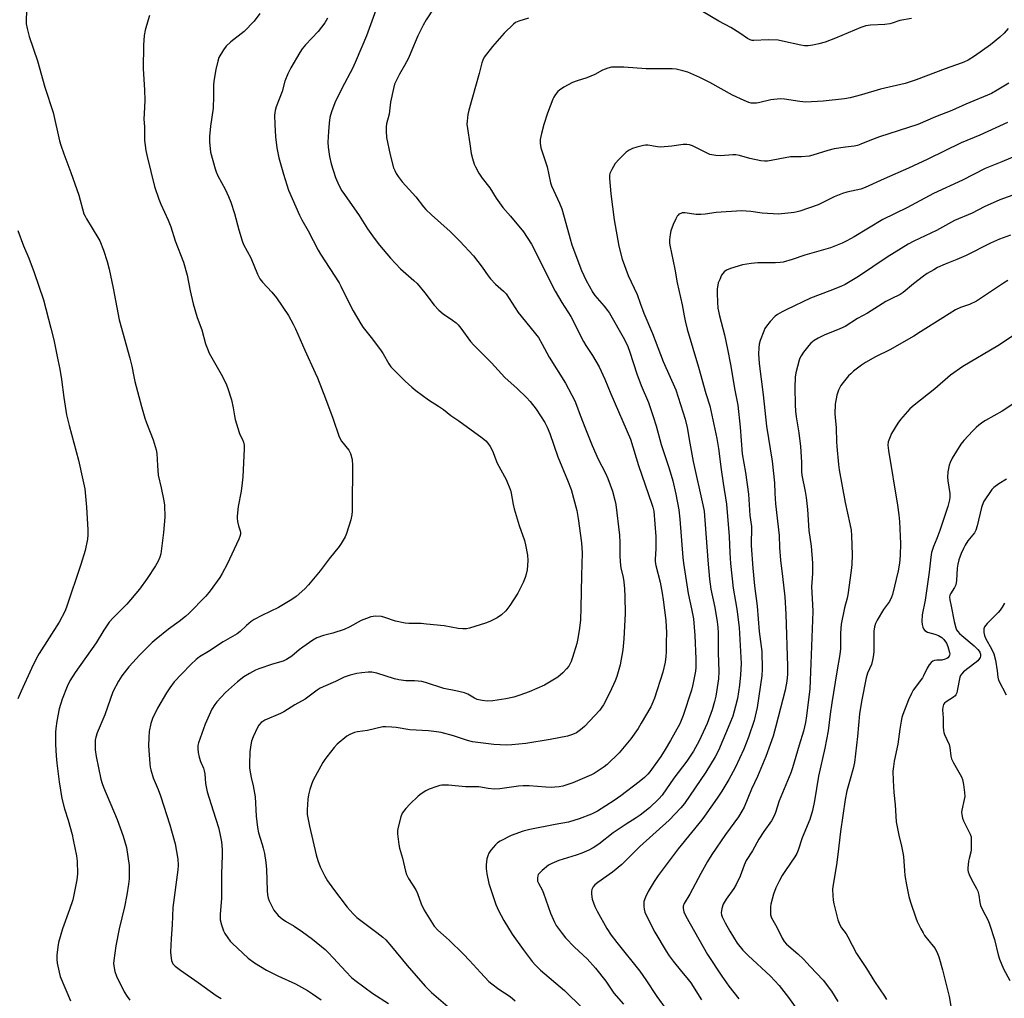
# Model space of a CAD drawing. Units: inches. Extents: x 1285766 to 1291766, y 553449 to 557449.
# Drawn here: x 1288342 to 1288722, y 555469 to 555847 of the extents above; entities that cross this region are included whole.
import ezdxf

# ---------------------------------------------------------------- set-up
doc = ezdxf.new("R2010")
doc.units = ezdxf.units.IN
doc.header["$MEASUREMENT"] = 0
doc.layers.add('Undefined', color=1, linetype='Continuous')

msp = doc.modelspace()

# ---------------------------------------------------------------- linework, layer by layer
at = {"layer": 'Undefined'}
for points, elevation in [([(1288504.68, 555855.97), (1288498.79, 555846.76), (1288497.64, 555844.73), (1288495.5, 555840.59), (1288492.85, 555834.17), (1288491.87, 555832.03), (1288490.38, 555829.15), (1288488.39, 555825.9), (1288487.23, 555823.57), (1288486.55, 555821.98), (1288486.11, 555820.28), (1288485.03, 555815.12), (1288484.45, 555810.43), (1288483.37, 555806.76), (1288483.27, 555805.59), (1288483.28, 555803.81), (1288483.49, 555801.45), (1288484.82, 555794.75), (1288486.18, 555789.73), (1288486.61, 555788.64), (1288487.14, 555787.57), (1288487.91, 555786.34), (1288489.48, 555784.35), (1288494.73, 555778.58), (1288497.72, 555774.72), (1288498.63, 555773.66), (1288500.76, 555771.58), (1288508, 555765.22), (1288511.68, 555761.49), (1288517.06, 555755.83), (1288520.38, 555751.43), (1288522.64, 555748.01), (1288523.53, 555746.89), (1288525.47, 555744.81), (1288528.61, 555742.21), (1288529.62, 555741.13), (1288534.24, 555733.94), (1288542.07, 555724.22), (1288543.55, 555721.72), (1288546.19, 555716.75), (1288552.51, 555706.7), (1288556.06, 555699.81), (1288556.79, 555698.18), (1288558.15, 555694.27), (1288560.17, 555689.02), (1288562.85, 555682.58), (1288565.17, 555677.36), (1288567.89, 555671.95), (1288568.86, 555669.85), (1288570.63, 555664.97), (1288571.53, 555661.55), (1288571.88, 555659.82), (1288573.33, 555648.05), (1288573.5, 555645.16), (1288573.53, 555639.83), (1288573.76, 555636.31), (1288573.9, 555635.39), (1288574.74, 555631.75), (1288574.99, 555630.02), (1288575.25, 555627.36), (1288575.45, 555624.4), (1288575.59, 555617.82), (1288575, 555608.04), (1288574.58, 555603.78), (1288573.67, 555598), (1288572.3, 555593.47), (1288571.65, 555591.84), (1288569.59, 555587.33), (1288567.17, 555582.58), (1288566.57, 555581.62), (1288565.72, 555580.53), (1288559.79, 555574.22), (1288558.34, 555572.88), (1288556.76, 555571.83), (1288555.2, 555571.16), (1288553.32, 555570.52), (1288546.63, 555569.15), (1288537.25, 555567.67), (1288531.81, 555567.12), (1288529.79, 555567.02), (1288524.85, 555567.25), (1288518.69, 555568.04), (1288516.65, 555568.36), (1288514.7, 555568.86), (1288509.27, 555570.68), (1288504.48, 555571.88), (1288502.78, 555572.23), (1288499.65, 555572.55), (1288492.39, 555572.93), (1288487.15, 555573.8), (1288485.43, 555574), (1288483.15, 555574.14), (1288482.02, 555574.07), (1288476.12, 555572.69), (1288472.18, 555572.11), (1288471.08, 555571.87), (1288469.29, 555571.16), (1288468.08, 555570.49), (1288464.37, 555567.43), (1288463.21, 555566.14), (1288460.35, 555562.48), (1288459.67, 555561.54), (1288458.9, 555560.28), (1288455.13, 555553.56), (1288454.59, 555552.26), (1288453.79, 555549.88), (1288453.31, 555547.92), (1288453.06, 555546.19), (1288452.77, 555542.05), (1288452.86, 555540.32), (1288453.7, 555535.8), (1288456.26, 555524.78), (1288456.94, 555522.52), (1288457.82, 555520.03), (1288459.62, 555516.43), (1288460.65, 555514.71), (1288462.97, 555511.44), (1288468.24, 555504.58), (1288470.53, 555501.97), (1288471.95, 555500.54), (1288476.58, 555497.02), (1288479.72, 555494.81), (1288482.06, 555492.94), (1288483.16, 555491.95), (1288485.4, 555489.39), (1288491.37, 555481.99), (1288498.37, 555474.12), (1288500.73, 555471.64), (1288507.07, 555466.2)], 502), ([(1288344.62, 555854.17), (1288344.33, 555846.52), (1288344.4, 555845.22), (1288344.7, 555843.52), (1288345.48, 555840.43), (1288348.73, 555831.03), (1288351.55, 555820.87), (1288354.83, 555811.08), (1288357.26, 555800.13), (1288357.71, 555798.43), (1288358.85, 555795.07), (1288361.6, 555787.89), (1288364.72, 555779.2), (1288366.68, 555771.97), (1288367.07, 555771.02), (1288367.62, 555770.01), (1288372.05, 555762.81), (1288372.77, 555761.52), (1288374.27, 555757.99), (1288375.6, 555753.59), (1288376.35, 555750.69), (1288378, 555743.27), (1288380.23, 555731.06), (1288384.41, 555716.28), (1288385.12, 555713.24), (1288385.89, 555709.19), (1288386.35, 555707.3), (1288388.87, 555697.7), (1288390.17, 555693.1), (1288390.76, 555691.42), (1288393.4, 555684.82), (1288394.56, 555680.99), (1288394.77, 555679.57), (1288395.02, 555674.94), (1288395.32, 555671.23), (1288396.49, 555666.29), (1288397.49, 555661.31), (1288397.74, 555659.66), (1288397.86, 555654.97), (1288397.4, 555649.03), (1288396.34, 555640.78), (1288396.01, 555639.57), (1288395.3, 555638.02), (1288394.31, 555636.26), (1288391.11, 555631.35), (1288388.12, 555627.19), (1288383.17, 555621.41), (1288377.93, 555616.18), (1288376.46, 555614.44), (1288374.33, 555611.41), (1288371.39, 555606.54), (1288363.25, 555595.06), (1288361.26, 555591.79), (1288360.23, 555589.69), (1288358.22, 555584.83), (1288357.14, 555581.05), (1288356.18, 555576.3), (1288355.78, 555573.5), (1288355.67, 555572.06), (1288355.64, 555567.31), (1288355.92, 555562.89), (1288356.19, 555560.08), (1288357.07, 555552.88), (1288358.07, 555546.44), (1288359.2, 555542.49), (1288360.59, 555538.1), (1288362.08, 555532.52), (1288362.54, 555530.53), (1288363.75, 555524.38), (1288364.03, 555522.34), (1288364.15, 555517.43), (1288364.08, 555516.28), (1288363.9, 555515.12), (1288362.36, 555507.33), (1288361.11, 555503.64), (1288358.33, 555496.12), (1288356.81, 555490.93), (1288356.54, 555489.2), (1288356.25, 555485.99), (1288356.26, 555484.29), (1288356.39, 555482.88), (1288357.05, 555479.42), (1288357.52, 555477.75), (1288361.43, 555468.34)], 512), ([(1288392.01, 555848.48), (1288391.45, 555846.82), (1288390.3, 555842.83), (1288389.95, 555840.83), (1288389.59, 555837.09), (1288389.52, 555827.86), (1288390.04, 555819.78), (1288390.22, 555815.68), (1288389.85, 555810.75), (1288389.8, 555808.56), (1288389.98, 555805.5), (1288390.03, 555800.25), (1288390.61, 555796.44), (1288391.07, 555794.1), (1288393.94, 555782.58), (1288395.57, 555777.58), (1288396.3, 555775.66), (1288399.2, 555769.49), (1288400.25, 555767.03), (1288401.91, 555761.53), (1288405.06, 555753.35), (1288406.46, 555748.32), (1288407.71, 555742.23), (1288408.84, 555737.22), (1288410.38, 555731.98), (1288412.12, 555727.26), (1288413.56, 555721.8), (1288414.3, 555719.85), (1288415.03, 555718.25), (1288419.6, 555710.1), (1288421.38, 555706.68), (1288422.1, 555705.05), (1288423.64, 555700.24), (1288424.26, 555697.16), (1288424.74, 555694.03), (1288425.07, 555692.63), (1288426.54, 555687.67), (1288426.87, 555686.88), (1288427.89, 555684.88), (1288428.28, 555683.85), (1288428.51, 555682.79), (1288428.55, 555681.38), (1288427.97, 555670.59), (1288427.77, 555668.23), (1288427.36, 555664.98), (1288426.16, 555659.13), (1288425.81, 555655.4), (1288425.81, 555654.54), (1288425.97, 555653.36), (1288426.36, 555651.61), (1288426.98, 555649.65), (1288427.06, 555649.12), (1288427.05, 555648.39), (1288426.83, 555647.57), (1288426.4, 555646.5), (1288422, 555636.83), (1288419.97, 555633.18), (1288419.05, 555631.67), (1288415.35, 555626.5), (1288413.64, 555624.51), (1288407.15, 555617.83), (1288405.88, 555616.62), (1288403.44, 555614.7), (1288399.28, 555611.83), (1288394.51, 555607.95), (1288392.97, 555606.59), (1288388.09, 555601.74), (1288385.5, 555598.96), (1288383.96, 555597.2), (1288381.25, 555593.71), (1288379.94, 555591.75), (1288377.75, 555587.56), (1288374.66, 555578.75), (1288371.77, 555571.75), (1288371.22, 555570.11), (1288371, 555568.99), (1288370.93, 555568.14), (1288370.93, 555566.41), (1288371.02, 555565.24), (1288371.43, 555562.61), (1288373.19, 555553.9), (1288373.66, 555552.25), (1288374.16, 555550.88), (1288379.45, 555538.3), (1288381.83, 555531.97), (1288383.09, 555527.53), (1288384.12, 555520.55), (1288384.16, 555517.75), (1288384.06, 555515.44), (1288383.85, 555513.37), (1288383.27, 555509.32), (1288382.32, 555504.72), (1288380.28, 555496.2), (1288378.96, 555489.68), (1288378.2, 555483.92), (1288378.11, 555482.77), (1288378.14, 555481.92), (1288378.59, 555479.74), (1288379.17, 555477.86), (1288382.17, 555471.86), (1288383.29, 555470.1), (1288384.36, 555468.67)], 510), ([(1288434.6, 555849.3), (1288432.41, 555846.33), (1288428.49, 555842.38), (1288423.38, 555838.27), (1288421.61, 555836.67), (1288420.53, 555835.28), (1288418.77, 555832.26), (1288418.3, 555830.87), (1288417.56, 555827.67), (1288416.77, 555823.14), (1288416.65, 555821.45), (1288416.67, 555817.37), (1288416.54, 555812.7), (1288415.55, 555805.77), (1288415.08, 555801.77), (1288415.14, 555799.78), (1288415.56, 555795.81), (1288417.29, 555789.31), (1288417.68, 555788.23), (1288418.38, 555786.7), (1288421.2, 555781.53), (1288422.51, 555778.62), (1288423.37, 555776.47), (1288424.81, 555772.14), (1288426.42, 555765.81), (1288427.7, 555761.52), (1288428.2, 555760.13), (1288431.08, 555754.98), (1288433.64, 555748.68), (1288434.56, 555746.96), (1288435.55, 555745.62), (1288439.13, 555741.76), (1288440.94, 555739.56), (1288445.63, 555732.71), (1288447.46, 555729.41), (1288448.33, 555727.56), (1288451.86, 555719.44), (1288455.94, 555710.66), (1288456.75, 555708.76), (1288459.93, 555700.76), (1288462.67, 555693.16), (1288465.14, 555685.93), (1288466.11, 555684.24), (1288468.87, 555680.77), (1288469.49, 555679.47), (1288470.14, 555677.25), (1288470.3, 555674.89), (1288470.24, 555659.04), (1288470.2, 555657.27), (1288470.06, 555655.9), (1288469.62, 555653.97), (1288468.04, 555648.7), (1288467.44, 555647.39), (1288465.93, 555644.87), (1288465.1, 555643.67), (1288461.35, 555638.93), (1288457.88, 555634.26), (1288453.29, 555628.83), (1288451.87, 555627.34), (1288448.56, 555624.39), (1288446.95, 555623.22), (1288441.74, 555620.18), (1288435.35, 555617.07), (1288432.41, 555615.48), (1288431.22, 555614.67), (1288429.39, 555613.23), (1288426.95, 555610.93), (1288425.8, 555610.01), (1288420.35, 555606.86), (1288414.69, 555603.16), (1288411.28, 555601.13), (1288409.98, 555600.06), (1288408.06, 555598.24), (1288404.31, 555594.46), (1288401.54, 555591.46), (1288399.75, 555589.2), (1288398.48, 555587.22), (1288395.02, 555581.32), (1288393.13, 555577.34), (1288392.51, 555575.41), (1288391.81, 555572.32), (1288391.65, 555569.98), (1288391.6, 555566.74), (1288392.12, 555559.76), (1288392.27, 555558.6), (1288392.53, 555557.47), (1288393.44, 555554.41), (1288395.32, 555549.91), (1288396.22, 555547.44), (1288399.84, 555536.25), (1288401.88, 555529), (1288402.96, 555523.09), (1288403.05, 555520.74), (1288402.95, 555518.98), (1288400.96, 555504.39), (1288400.65, 555497.72), (1288400.3, 555492.45), (1288400.11, 555487.35), (1288400.14, 555485.85), (1288400.5, 555483.93), (1288400.99, 555482.72), (1288401.86, 555481.79), (1288403.94, 555480.22), (1288410.76, 555475.5), (1288417.7, 555470.49), (1288419.65, 555469.24)], 508), ([(1288479.37, 555850.61), (1288475.73, 555840.67), (1288471.75, 555831.25), (1288470.39, 555828.31), (1288466.18, 555820.3), (1288463.49, 555814.76), (1288462.18, 555811.27), (1288461.61, 555809.1), (1288461.3, 555806.92), (1288461.02, 555803.71), (1288460.84, 555799.69), (1288460.94, 555797.69), (1288461.49, 555794.16), (1288462.04, 555791.25), (1288463.74, 555785.94), (1288465, 555783), (1288466.25, 555780.81), (1288467.17, 555779.39), (1288472.86, 555771.29), (1288476.11, 555766.22), (1288478.64, 555762.66), (1288480.72, 555759.94), (1288485.03, 555754.84), (1288488.89, 555750.72), (1288493.96, 555746.33), (1288495.23, 555745.12), (1288498.24, 555741.5), (1288501.88, 555736.7), (1288503.62, 555734.87), (1288505.3, 555733.37), (1288508.93, 555730.92), (1288510.25, 555729.92), (1288511.07, 555729.19), (1288512.14, 555727.89), (1288515.9, 555722.7), (1288517.12, 555721.28), (1288523.93, 555714.57), (1288529.06, 555708.9), (1288533.89, 555704.56), (1288537.51, 555701.17), (1288538.86, 555699.65), (1288541.25, 555696.63), (1288544.54, 555691.43), (1288545.42, 555689.74), (1288546.48, 555687.27), (1288549.55, 555678.19), (1288553.33, 555669.3), (1288554.64, 555665.65), (1288556.84, 555657.49), (1288557.42, 555654.41), (1288558.72, 555645.03), (1288558.88, 555641.23), (1288558.62, 555632.5), (1288558.44, 555620.05), (1288558.24, 555615.4), (1288557.93, 555612.2), (1288557.28, 555608.19), (1288556.87, 555606.2), (1288555.25, 555600.88), (1288554.66, 555599.24), (1288553.74, 555597.56), (1288552.92, 555596.43), (1288551.5, 555594.95), (1288549.5, 555593.27), (1288546.99, 555591.68), (1288544.4, 555590.23), (1288538.46, 555587.59), (1288534.87, 555586.26), (1288532.6, 555585.6), (1288529.42, 555584.85), (1288524.42, 555584.1), (1288522.29, 555583.95), (1288520.35, 555584.19), (1288518.42, 555584.67), (1288517.35, 555585.19), (1288514.83, 555586.65), (1288513.58, 555587.17), (1288510.23, 555587.93), (1288505.5, 555588.84), (1288498.47, 555591.17), (1288497.07, 555591.56), (1288494.28, 555591.9), (1288490.88, 555591.9), (1288488.24, 555592.17), (1288486.55, 555592.6), (1288479.7, 555594.76), (1288477.81, 555595.14), (1288476.41, 555595.17), (1288473.92, 555594.92), (1288471.95, 555594.61), (1288469.42, 555594.06), (1288467.12, 555593.19), (1288463.79, 555591.58), (1288459.87, 555589.92), (1288457.81, 555588.95), (1288456.66, 555588.21), (1288452.01, 555584.76), (1288448.11, 555582.59), (1288443.83, 555579.91), (1288442.57, 555579.27), (1288436.49, 555576.61), (1288435.74, 555576.2), (1288435.09, 555575.72), (1288434.19, 555574.76), (1288433.58, 555573.79), (1288431.96, 555570.28), (1288431.35, 555568.61), (1288431.05, 555567.16), (1288430.72, 555564.49), (1288430.53, 555559.86), (1288430.6, 555558.15), (1288430.91, 555555.91), (1288431.18, 555554.56), (1288432, 555551.34), (1288432.69, 555547.06), (1288433.07, 555539.64), (1288433.61, 555535.22), (1288434.07, 555533.25), (1288435.5, 555528.77), (1288435.88, 555527.33), (1288436.31, 555525.28), (1288436.83, 555521.72), (1288437.11, 555519.08), (1288437.36, 555510.97), (1288437.52, 555509.28), (1288437.82, 555507.96), (1288438.16, 555506.92), (1288439.15, 555504.89), (1288440, 555503.42), (1288441.68, 555501.38), (1288443.12, 555500.03), (1288444.46, 555499.1), (1288447.77, 555497.17), (1288451.02, 555495.08), (1288454.91, 555492.16), (1288459.7, 555488.22), (1288460.77, 555487.22), (1288463, 555484.92), (1288467.72, 555479.68), (1288469.95, 555477.46), (1288471.23, 555476.31), (1288478.14, 555471.24), (1288484.21, 555467.36)], 504), ([(1288686.09, 555847.3), (1288681.54, 555846.53), (1288678.52, 555845.47), (1288677.7, 555845.26), (1288675.74, 555845.07), (1288670.24, 555844.78), (1288668.36, 555844.46), (1288666.52, 555843.84), (1288656.76, 555839.75), (1288652.7, 555838.2), (1288650.23, 555837.54), (1288648.02, 555837.06), (1288646.11, 555836.78), (1288644.76, 555836.76), (1288643.33, 555837.01), (1288636.23, 555838.64), (1288634.55, 555838.92), (1288630.66, 555839.14), (1288625.19, 555838.86), (1288624.61, 555838.9), (1288623.78, 555839.09), (1288622.79, 555839.58), (1288619.79, 555841.69), (1288616.26, 555843.88), (1288611.68, 555846.36), (1288605.35, 555850.08)], 500), ([(1288460.66, 555847.49), (1288460.2, 555846.6), (1288459.62, 555845.71), (1288457.05, 555842.27), (1288452.18, 555837.16), (1288450.94, 555835.67), (1288450.02, 555834.23), (1288446.55, 555828.28), (1288445.39, 555825.99), (1288444.13, 555823.12), (1288443.13, 555819.21), (1288440.86, 555813.2), (1288440.42, 555811.82), (1288440.22, 555810.01), (1288440.3, 555806.48), (1288440.64, 555801.74), (1288441.12, 555797.47), (1288441.86, 555793.53), (1288443.63, 555787.28), (1288444.91, 555783.17), (1288445.67, 555781.07), (1288449.79, 555771.45), (1288450.69, 555769.72), (1288453.19, 555765.37), (1288457.06, 555757.95), (1288457.96, 555756.45), (1288465.18, 555745.34), (1288465.84, 555744.11), (1288467.89, 555739.79), (1288470.57, 555734.58), (1288473.51, 555729.61), (1288474.47, 555728.18), (1288478.06, 555723.68), (1288481.37, 555719.15), (1288482.17, 555717.92), (1288484.3, 555714.09), (1288485.16, 555712.92), (1288490.61, 555707.48), (1288493.16, 555705.12), (1288494.69, 555703.81), (1288499.65, 555700.17), (1288503.56, 555697.76), (1288505.42, 555696.48), (1288508.29, 555694.25), (1288511.35, 555692.15), (1288520.31, 555685.61), (1288521.77, 555684.37), (1288522.49, 555683.53), (1288523.47, 555682.19), (1288524.33, 555680.52), (1288526.18, 555675.77), (1288529.58, 555669.47), (1288531.26, 555665.35), (1288531.55, 555664.21), (1288532.34, 555659.88), (1288532.76, 555658.17), (1288534.68, 555651.7), (1288536.63, 555645.97), (1288537.08, 555644.31), (1288537.86, 555640.33), (1288537.94, 555638.31), (1288537.88, 555636.3), (1288537.71, 555634.6), (1288537.38, 555633.02), (1288536.95, 555631.7), (1288536.15, 555629.82), (1288535.29, 555627.97), (1288534.06, 555625.7), (1288531.08, 555620.92), (1288529.5, 555618.84), (1288527.76, 555617.26), (1288526.1, 555616.09), (1288523.32, 555614.69), (1288521.67, 555614.1), (1288515.48, 555612.18), (1288514.35, 555611.92), (1288512.87, 555611.88), (1288511.12, 555612.06), (1288505.65, 555613.01), (1288498.84, 555613.76), (1288496.78, 555613.91), (1288492.11, 555614), (1288490.66, 555614.14), (1288486.87, 555614.91), (1288482.84, 555616.3), (1288481.44, 555616.62), (1288479.12, 555616.77), (1288478.34, 555616.7), (1288477.36, 555616.5), (1288475.76, 555615.94), (1288473.66, 555615.06), (1288469.25, 555612.67), (1288467.09, 555611.68), (1288462.73, 555610.28), (1288459.1, 555609.36), (1288456.48, 555608.37), (1288455, 555607.48), (1288451.16, 555604.8), (1288449.77, 555603.75), (1288446.9, 555601.37), (1288444.83, 555600.03), (1288443.5, 555599.49), (1288439.4, 555598.33), (1288434.22, 555596.48), (1288432.88, 555595.92), (1288430.56, 555594.69), (1288428.31, 555593.37), (1288425.91, 555591.5), (1288421.34, 555587.35), (1288418.01, 555583.78), (1288417.12, 555582.67), (1288416.06, 555580.97), (1288413.46, 555575.18), (1288410.89, 555567.96), (1288410.65, 555566.87), (1288410.56, 555565.55), (1288410.71, 555564.14), (1288411.13, 555562.44), (1288411.7, 555560.75), (1288412.81, 555558.1), (1288413.11, 555557.1), (1288413.26, 555556.01), (1288413.54, 555552.22), (1288414.17, 555549.05), (1288416.55, 555541.72), (1288418.53, 555535.24), (1288419.1, 555532.93), (1288419.72, 555529.71), (1288420.01, 555526.83), (1288420.04, 555524.53), (1288419.8, 555517.28), (1288419.71, 555507.97), (1288419.24, 555501.7), (1288419.21, 555500.56), (1288419.28, 555499.7), (1288419.77, 555497.68), (1288420.5, 555495.41), (1288421.06, 555494.37), (1288422.24, 555492.66), (1288423.14, 555491.48), (1288423.93, 555490.62), (1288430.07, 555484.85), (1288432.51, 555483.02), (1288437.1, 555480.21), (1288441.52, 555478.08), (1288448.35, 555474.99), (1288452.95, 555472.43), (1288454.9, 555471.15), (1288458.18, 555468.73)], 506), ([(1288538.19, 555847.49), (1288534.53, 555846.35), (1288533.22, 555845.76), (1288532.38, 555845.09), (1288528.88, 555841.63), (1288524.3, 555836.51), (1288521.15, 555832.36), (1288520.57, 555831.32), (1288520.16, 555830.24), (1288519.16, 555826.11), (1288515.19, 555811.93), (1288514.85, 555810.27), (1288514.5, 555807.76), (1288514.46, 555806.62), (1288514.66, 555804.87), (1288515.6, 555798.95), (1288516.09, 555795.3), (1288516.57, 555793.37), (1288517.31, 555791.2), (1288517.74, 555790.15), (1288519.12, 555787.64), (1288520.31, 555785.68), (1288523.26, 555781.99), (1288525.69, 555778.08), (1288528.37, 555774.4), (1288531.34, 555771.04), (1288536.3, 555765.05), (1288539.37, 555760.25), (1288548.56, 555742.1), (1288551.06, 555737.72), (1288554.55, 555732.4), (1288555.47, 555730.65), (1288557.87, 555725.64), (1288559.43, 555722.76), (1288560.34, 555721.23), (1288562.93, 555717.28), (1288565.48, 555712.92), (1288567.67, 555708.18), (1288570.01, 555702.6), (1288577.61, 555685.06), (1288580.73, 555674.91), (1288585.87, 555660), (1288586.21, 555658.88), (1288586.55, 555657.29), (1288587.34, 555647.5), (1288587.4, 555642.73), (1288587.15, 555638.75), (1288587.17, 555637.73), (1288587.42, 555636.31), (1288588.99, 555629.86), (1288589.81, 555625.68), (1288590.22, 555623.08), (1288591.24, 555615.06), (1288591.49, 555610.32), (1288591.34, 555606.79), (1288591.38, 555603.04), (1288591.27, 555601.19), (1288590.92, 555599.05), (1288590.02, 555595.12), (1288586.91, 555585.12), (1288586.26, 555583.58), (1288585.39, 555581.83), (1288581.75, 555575.49), (1288580.5, 555573.51), (1288577.72, 555569.42), (1288573.27, 555564.03), (1288568.57, 555559.51), (1288567.41, 555558.63), (1288564.75, 555556.83), (1288563.52, 555556.06), (1288562.48, 555555.53), (1288555.28, 555552.46), (1288551.45, 555551.26), (1288550.08, 555550.98), (1288548.44, 555550.76), (1288547.27, 555550.72), (1288544.88, 555550.81), (1288538.48, 555551.33), (1288536.15, 555551.34), (1288534.39, 555551.21), (1288527.11, 555550.23), (1288525.12, 555550.11), (1288522.62, 555550.29), (1288519.06, 555550.9), (1288513.92, 555550.99), (1288507.41, 555551.65), (1288504.81, 555551.56), (1288503.95, 555551.44), (1288502.85, 555551.14), (1288499.89, 555550.06), (1288498.59, 555549.35), (1288496.85, 555548.23), (1288495.71, 555547.3), (1288492.46, 555544.3), (1288490.83, 555542.62), (1288489.51, 555540.73), (1288488.96, 555539.39), (1288487.74, 555534.85), (1288487.65, 555533.99), (1288487.71, 555532.83), (1288488.17, 555528.77), (1288488.41, 555527.33), (1288489.55, 555523.45), (1288490.7, 555518.44), (1288491.1, 555517.09), (1288491.91, 555515.6), (1288494.76, 555511.16), (1288495.34, 555509.8), (1288496.81, 555505.88), (1288497.99, 555503.35), (1288501.87, 555497.18), (1288503.2, 555495.71), (1288507.62, 555491.74), (1288513.11, 555486.37), (1288515.46, 555483.96), (1288519.66, 555479.29), (1288522.91, 555475.92), (1288524.02, 555474.97), (1288526.8, 555472.85), (1288531.15, 555470.03), (1288533.11, 555468.42)], 500), ([(1288723.36, 555843.42), (1288721.78, 555841.72), (1288720.13, 555840.11), (1288716.56, 555837.19), (1288710.37, 555832.8), (1288707.86, 555831.31), (1288706.3, 555830.52), (1288705.25, 555830.08), (1288698.99, 555827.92), (1288687.87, 555823.64), (1288683.57, 555822.2), (1288674.1, 555820.02), (1288666.69, 555817.89), (1288662.37, 555816.77), (1288660.22, 555816.35), (1288651.94, 555815.43), (1288645.27, 555815.08), (1288642.91, 555815.29), (1288637.08, 555816.27), (1288635.32, 555816.31), (1288631.78, 555815.97), (1288627.05, 555814.75), (1288626.2, 555814.63), (1288625.02, 555814.62), (1288624.15, 555814.7), (1288623.29, 555814.88), (1288621.4, 555815.66), (1288616.91, 555817.81), (1288608.22, 555822.61), (1288604.36, 555824.63), (1288599.71, 555826.57), (1288597.75, 555827.2), (1288595.16, 555827.75), (1288593.72, 555827.92), (1288583.69, 555827.93), (1288575.02, 555828.6), (1288571.9, 555828.6), (1288570.22, 555828.5), (1288568.86, 555828.19), (1288566.76, 555827.43), (1288563.84, 555825.74), (1288562.3, 555825.05), (1288560.71, 555824.47), (1288557, 555823.34), (1288555.24, 555822.64), (1288551.86, 555820.87), (1288550.13, 555819.75), (1288549.53, 555819.14), (1288548.63, 555818), (1288547.99, 555817.04), (1288547.59, 555816.27), (1288545.57, 555810.87), (1288544.16, 555806.41), (1288543.22, 555802.93), (1288542.79, 555800.67), (1288542.77, 555799.22), (1288543.02, 555797.46), (1288545.44, 555790.08), (1288546.73, 555783.95), (1288547.15, 555782.84), (1288550.18, 555776.1), (1288551.04, 555773.89), (1288552.05, 555770.75), (1288554.26, 555762.34), (1288554.98, 555760.06), (1288558.73, 555750.13), (1288560.54, 555746.26), (1288561.6, 555744.2), (1288563.06, 555741.64), (1288563.86, 555740.44), (1288567.37, 555736.36), (1288568.67, 555734.72), (1288569.43, 555733.62), (1288575.22, 555723.47), (1288576.6, 555720.78), (1288577.36, 555718.65), (1288580.01, 555710.32), (1288581.73, 555705.74), (1288584.49, 555699.26), (1288586.35, 555693.79), (1288587.48, 555690.18), (1288589.37, 555683.01), (1288592.47, 555673.72), (1288593.87, 555668.93), (1288595.11, 555663.79), (1288596.23, 555657.8), (1288596.64, 555654.25), (1288597.77, 555639.45), (1288598.01, 555637.17), (1288599.89, 555625.56), (1288601.2, 555619.66), (1288601.91, 555615.79), (1288602.46, 555609.27), (1288602.84, 555600.36), (1288602.81, 555596.98), (1288602.66, 555595.57), (1288602.32, 555593.63), (1288601.68, 555590.38), (1288601.17, 555588.25), (1288597.9, 555578.41), (1288596.68, 555575.31), (1288593.09, 555568.84), (1288591.02, 555565.36), (1288589.26, 555562.59), (1288585.01, 555556.72), (1288584.27, 555555.84), (1288583.05, 555554.6), (1288581, 555552.91), (1288573.84, 555547.51), (1288571.32, 555545.69), (1288564.81, 555541.62), (1288562.59, 555540.45), (1288557.76, 555538.61), (1288553.64, 555537.34), (1288548.54, 555536.46), (1288538.79, 555534.46), (1288536.11, 555533.82), (1288531.49, 555532.16), (1288527.28, 555530.04), (1288526.3, 555529.41), (1288525.45, 555528.59), (1288523.71, 555526.54), (1288522.92, 555525.32), (1288522.48, 555524.28), (1288522.21, 555523.16), (1288521.9, 555520.85), (1288521.86, 555519.41), (1288522.17, 555517.37), (1288522.92, 555513.61), (1288525.57, 555505.56), (1288526.69, 555503.2), (1288528.73, 555499.41), (1288531.89, 555494.13), (1288536.11, 555488.21), (1288539.68, 555483.59), (1288540.89, 555482.18), (1288542.92, 555480.26), (1288552.18, 555472.44), (1288559.13, 555465.52)], 498), ([(1288723.62, 555822.44), (1288719.16, 555819.66), (1288716.9, 555818.46), (1288706.98, 555814.33), (1288701.57, 555811.84), (1288695.34, 555809.45), (1288688.53, 555806.45), (1288673.67, 555801.69), (1288669.96, 555800.3), (1288666.55, 555798.8), (1288665.26, 555798.34), (1288663.97, 555798.08), (1288660.51, 555797.7), (1288656.22, 555797.01), (1288653.81, 555796.37), (1288647.97, 555794.63), (1288646.57, 555794.28), (1288643.6, 555794.03), (1288639.33, 555793.92), (1288630.47, 555792.29), (1288629.34, 555792.24), (1288627.91, 555792.46), (1288623.62, 555793.38), (1288619.65, 555794.43), (1288618.23, 555794.7), (1288617.07, 555794.69), (1288612.35, 555794.36), (1288610.5, 555794.48), (1288608.99, 555794.7), (1288608.17, 555794.9), (1288607.14, 555795.33), (1288601.47, 555798.27), (1288600.39, 555798.6), (1288599.28, 555798.79), (1288597.87, 555798.78), (1288593.56, 555798.12), (1288589.13, 555797.72), (1288587.98, 555797.79), (1288584.29, 555798.43), (1288583.42, 555798.47), (1288582.56, 555798.36), (1288580, 555797.75), (1288578.32, 555797.24), (1288577.05, 555796.6), (1288575.88, 555795.79), (1288573.21, 555793.13), (1288571.67, 555791.4), (1288570.33, 555789.13), (1288569.64, 555787.53), (1288569.51, 555786.75), (1288569.5, 555785.64), (1288570, 555779.76), (1288571.31, 555769.61), (1288573.14, 555759.48), (1288574.37, 555754.52), (1288576.73, 555748.19), (1288580.2, 555740.9), (1288581.27, 555737.49), (1288582.7, 555733.62), (1288586.14, 555725.83), (1288590.2, 555715.04), (1288595.1, 555704.1), (1288598.63, 555692.77), (1288599.45, 555689.62), (1288600.46, 555683.51), (1288601.84, 555676.43), (1288605.52, 555659.79), (1288605.96, 555657.33), (1288607.39, 555638.38), (1288608.08, 555631.01), (1288608.58, 555627.15), (1288610.12, 555620.14), (1288611.09, 555614.57), (1288611.35, 555612.53), (1288611.48, 555610.22), (1288611.45, 555602.79), (1288611.68, 555595.38), (1288611.56, 555592.57), (1288610.54, 555585.87), (1288610.07, 555583.92), (1288609.08, 555580.66), (1288607.12, 555575.39), (1288604.06, 555568.7), (1288601.86, 555564.75), (1288599.31, 555560.87), (1288594.38, 555554.27), (1288589.78, 555547.78), (1288588.57, 555546.31), (1288584.98, 555542.91), (1288581.27, 555540.07), (1288579.84, 555539.05), (1288575.92, 555536.54), (1288570.89, 555533.18), (1288565.33, 555528.81), (1288563.21, 555527.44), (1288561.48, 555526.49), (1288558.86, 555525.4), (1288556.66, 555524.63), (1288549.96, 555522.53), (1288547.22, 555521.41), (1288545.94, 555520.71), (1288543.51, 555518.71), (1288542.3, 555517.53), (1288542, 555517.09), (1288541.83, 555516.61), (1288541.7, 555515.83), (1288541.68, 555515.03), (1288541.76, 555514.51), (1288542.03, 555513.75), (1288543.45, 555511.21), (1288544.02, 555509.9), (1288546.69, 555502.28), (1288548.22, 555498.75), (1288548.93, 555497.42), (1288551.16, 555494.34), (1288552.47, 555492.75), (1288556.02, 555489.12), (1288560.87, 555484.56), (1288564.09, 555481.04), (1288568.06, 555476.03), (1288571.17, 555471.41), (1288574.85, 555467.16)], 496), ([(1288723.04, 555807.22), (1288712.37, 555802.36), (1288705.16, 555799.42), (1288692.34, 555793.04), (1288684.82, 555789.58), (1288675.55, 555785.54), (1288668.15, 555782.12), (1288666.53, 555781.56), (1288661.06, 555780.36), (1288659.37, 555779.88), (1288656.14, 555778.53), (1288649.99, 555775.47), (1288643, 555773.03), (1288641.86, 555772.71), (1288640.72, 555772.51), (1288634.66, 555771.87), (1288628.45, 555772.29), (1288624.03, 555772.85), (1288620.46, 555773.11), (1288610.63, 555772.5), (1288606.43, 555771.82), (1288604.71, 555771.67), (1288602.97, 555771.75), (1288598.6, 555772.34), (1288597.47, 555772.31), (1288596.98, 555772.17), (1288596.31, 555771.8), (1288595.93, 555771.47), (1288595.59, 555771.03), (1288595.06, 555770.01), (1288594.12, 555767.87), (1288593.19, 555765.46), (1288592.91, 555764.02), (1288592.67, 555761.95), (1288592.63, 555760.77), (1288592.73, 555759.92), (1288594.7, 555750.61), (1288595.56, 555745.37), (1288597.57, 555736.94), (1288598.26, 555732.68), (1288598.67, 555730.65), (1288599.45, 555727.51), (1288603.84, 555712.89), (1288606.66, 555702.7), (1288608.16, 555697.96), (1288610.85, 555685.38), (1288611.53, 555681.47), (1288612.54, 555673.3), (1288613.41, 555668.03), (1288614.62, 555659.93), (1288615.67, 555647.47), (1288615.88, 555641.25), (1288616.21, 555637.08), (1288617.25, 555627.54), (1288618.15, 555622.48), (1288618.61, 555619.49), (1288619.47, 555612.42), (1288620.28, 555598.54), (1288620.09, 555594.09), (1288619.71, 555590.13), (1288618.86, 555585.05), (1288618.13, 555582.04), (1288617.05, 555578.16), (1288615.98, 555575.33), (1288611.51, 555565.01), (1288610.21, 555562.55), (1288606.61, 555556.67), (1288598.38, 555544.54), (1288596.96, 555542.81), (1288592.47, 555538.11), (1288581.26, 555527.98), (1288574.25, 555521.04), (1288570.69, 555518.09), (1288564.96, 555514.1), (1288563.83, 555513.17), (1288563.17, 555512.32), (1288562.69, 555511.39), (1288562.52, 555510.58), (1288562.52, 555509.71), (1288562.62, 555508.53), (1288562.79, 555507.68), (1288563.84, 555504.77), (1288564.77, 555502.95), (1288568.48, 555496.26), (1288570.19, 555493.7), (1288572.28, 555490.89), (1288581.2, 555479.87), (1288583.57, 555476.52), (1288587.8, 555470.04), (1288591.5, 555464.98)], 494), ([(1288729.16, 555795.46), (1288720.91, 555792), (1288714.51, 555789.46), (1288705.77, 555784.95), (1288694.53, 555779.89), (1288684.26, 555774.35), (1288675.03, 555769.79), (1288663.96, 555763.11), (1288661.11, 555761.55), (1288659.26, 555760.64), (1288654.75, 555758.92), (1288644.9, 555756.04), (1288640.03, 555754.36), (1288636.51, 555753.38), (1288635.37, 555753.2), (1288633.59, 555753.08), (1288626.78, 555753.02), (1288624.22, 555752.79), (1288620.85, 555752.27), (1288616.16, 555750.86), (1288614.6, 555750.2), (1288613.75, 555749.58), (1288613.21, 555749.02), (1288612.75, 555748.29), (1288612.01, 555746.7), (1288611.47, 555745.34), (1288611.24, 555744.5), (1288611.09, 555743.02), (1288611.03, 555741.22), (1288611.15, 555737.94), (1288611.35, 555735.57), (1288611.95, 555732.61), (1288613.88, 555725.3), (1288615.05, 555719.74), (1288616.18, 555713.87), (1288617.83, 555703.95), (1288618.96, 555698.2), (1288619.96, 555689.63), (1288620.74, 555679.38), (1288621.95, 555672.24), (1288623.16, 555663.84), (1288623.65, 555655.61), (1288624.33, 555651.34), (1288624.19, 555643.98), (1288624.84, 555635.26), (1288625.49, 555628.53), (1288626.45, 555620.59), (1288627.27, 555610.81), (1288628.29, 555603.14), (1288628.45, 555596.35), (1288628.33, 555593.81), (1288626.45, 555581.61), (1288625.34, 555576.52), (1288623.11, 555570.09), (1288621.33, 555565.47), (1288617.99, 555558.32), (1288615.53, 555553.8), (1288612.87, 555549.34), (1288611.08, 555546.6), (1288606.19, 555539.63), (1288605.13, 555538.22), (1288595.93, 555527), (1288588.32, 555516.78), (1288586.67, 555514.43), (1288584.38, 555510.59), (1288583.36, 555508.43), (1288582.79, 555506.75), (1288582.7, 555505.94), (1288582.7, 555504.84), (1288582.81, 555503.75), (1288583.15, 555502.65), (1288585.62, 555497.55), (1288587.03, 555494.94), (1288591.3, 555487.55), (1288592.55, 555485.7), (1288594.02, 555483.74), (1288597.28, 555479.7), (1288599.37, 555477.32), (1288600.91, 555475.31), (1288605.03, 555468.73)], 492), ([(1288726.57, 555779.68), (1288720.18, 555777.33), (1288714.1, 555774.63), (1288709.4, 555772.25), (1288702.69, 555769.43), (1288695.72, 555765.56), (1288686.96, 555761.41), (1288684.8, 555760.27), (1288676.64, 555755.26), (1288665.63, 555747.82), (1288660.39, 555744.66), (1288658.81, 555743.95), (1288654.49, 555742.25), (1288647.05, 555739.46), (1288637.94, 555735.12), (1288636.13, 555734.18), (1288634.39, 555733.16), (1288633.48, 555732.48), (1288631.5, 555730.4), (1288630.02, 555728.64), (1288629.49, 555727.75), (1288629.03, 555726.7), (1288627.7, 555723.12), (1288627.28, 555721.72), (1288627.09, 555720.31), (1288626.97, 555718.02), (1288627.27, 555714.25), (1288628.83, 555702.22), (1288630.11, 555690.13), (1288632.3, 555676.56), (1288633.12, 555668.22), (1288633.28, 555664.21), (1288633.57, 555660.16), (1288634.96, 555647.89), (1288635.1, 555643.26), (1288635.44, 555638.39), (1288636.29, 555632.11), (1288637.1, 555624.23), (1288637.54, 555617.53), (1288638.21, 555597.55), (1288638.2, 555594.42), (1288637.94, 555591.69), (1288637.27, 555588.19), (1288633.7, 555574.41), (1288632.6, 555570.54), (1288631.54, 555567.33), (1288629.82, 555562.67), (1288626.63, 555554.94), (1288624.33, 555550), (1288621.4, 555543.16), (1288620.6, 555541.6), (1288619.24, 555539.38), (1288614.27, 555532.51), (1288609.03, 555524.86), (1288607.27, 555522.12), (1288604.69, 555517.57), (1288600.44, 555509.6), (1288598.37, 555505.91), (1288597.95, 555504.89), (1288597.88, 555504.05), (1288598.24, 555502.71), (1288598.98, 555501.11), (1288607.34, 555486.26), (1288612.8, 555477.96), (1288615.57, 555474.09), (1288619.34, 555469.14)], 490), ([(1288341.17, 555765.59), (1288343.32, 555759.69), (1288345.42, 555754.86), (1288347.43, 555749.38), (1288351.01, 555738.76), (1288353.94, 555727.93), (1288355.03, 555723.42), (1288356.63, 555715.69), (1288357.31, 555712), (1288357.96, 555708.06), (1288358.88, 555701.15), (1288359.9, 555694.47), (1288360.91, 555690.32), (1288364.5, 555676.92), (1288366.28, 555669.42), (1288366.95, 555665.88), (1288367.69, 555658.86), (1288368.21, 555650.1), (1288368.22, 555648.16), (1288368.02, 555646.46), (1288367.15, 555642.16), (1288365.51, 555636.67), (1288359.88, 555620.29), (1288359.24, 555618.62), (1288357.11, 555614.45), (1288349.33, 555602.41), (1288348.31, 555600.52), (1288346.41, 555596.59), (1288342.38, 555587.87), (1288341.12, 555584.92)], 514), ([(1288724.31, 555763.75), (1288719.96, 555762.17), (1288716.59, 555760.64), (1288707.14, 555755.91), (1288703.57, 555754.39), (1288698.99, 555752.57), (1288696.13, 555751.25), (1288694.6, 555750.42), (1288692.1, 555748.91), (1288690.68, 555747.93), (1288686.8, 555744.98), (1288682.81, 555741.66), (1288681.65, 555740.87), (1288678.17, 555739.2), (1288676.15, 555738.12), (1288669.05, 555733.72), (1288665.26, 555731.67), (1288660.42, 555728.55), (1288658.33, 555727.6), (1288652.31, 555725.22), (1288649.97, 555724.04), (1288648.54, 555723.09), (1288647.22, 555722.03), (1288646.41, 555721.21), (1288644.39, 555718.68), (1288643.42, 555717.27), (1288642.97, 555716.35), (1288642.68, 555715.52), (1288641.37, 555710.68), (1288641.11, 555708.93), (1288640.99, 555705.05), (1288641.09, 555698.31), (1288641.23, 555695.92), (1288641.52, 555693.71), (1288642.59, 555687.48), (1288643.26, 555682.2), (1288643.6, 555676.16), (1288643.59, 555672.57), (1288643.66, 555671.21), (1288645, 555664.89), (1288645.34, 555662.57), (1288645.87, 555657.89), (1288646.42, 555649.85), (1288647.31, 555643.74), (1288647.86, 555637.23), (1288647.87, 555633.25), (1288647.55, 555629.71), (1288647.49, 555628.06), (1288647.88, 555621.29), (1288647.95, 555618.53), (1288647.24, 555598.54), (1288646.77, 555588.75), (1288645.53, 555578.31), (1288645.1, 555575.75), (1288644.3, 555572.39), (1288642.67, 555567.05), (1288640.16, 555558.31), (1288639.44, 555556.41), (1288634.92, 555545.54), (1288633.51, 555541.06), (1288633.03, 555539.79), (1288631.98, 555537.88), (1288629.09, 555533.77), (1288627.09, 555530.78), (1288624.67, 555526.25), (1288622.26, 555522.52), (1288621.43, 555520.68), (1288619.91, 555516.46), (1288618.34, 555513.25), (1288617.42, 555511.74), (1288614.49, 555507.68), (1288613.31, 555505.64), (1288612.81, 555504.01), (1288612.62, 555502.33), (1288612.72, 555501.61), (1288612.98, 555500.83), (1288614.16, 555498.43), (1288615.94, 555495.22), (1288618.75, 555490.67), (1288621.01, 555487.98), (1288622.97, 555485.9), (1288631.66, 555477.87), (1288634.92, 555474.31), (1288638.55, 555469.69), (1288643.06, 555463.41)], 488), ([(1288723.27, 555746.23), (1288721.55, 555745.22), (1288711.17, 555738.34), (1288708.4, 555737.02), (1288704.89, 555735.81), (1288703.08, 555734.95), (1288698.08, 555731.91), (1288689.53, 555726.43), (1288686.93, 555724.85), (1288677.64, 555719.49), (1288672.13, 555716.76), (1288668.25, 555714.58), (1288666.77, 555713.6), (1288663.72, 555711.27), (1288662.6, 555710.32), (1288661.78, 555709.46), (1288659.68, 555706.97), (1288658.8, 555705.79), (1288657.91, 555703.99), (1288657.25, 555702.06), (1288656.61, 555698.53), (1288656.45, 555694.84), (1288656.52, 555693.41), (1288656.98, 555689.41), (1288657.09, 555684.05), (1288657.2, 555682.28), (1288657.84, 555675.27), (1288658.11, 555673.22), (1288660.38, 555660.63), (1288662.28, 555652.4), (1288662.71, 555649.91), (1288662.85, 555647.9), (1288663.14, 555640.38), (1288663.02, 555636.74), (1288662.81, 555634.45), (1288661.53, 555625.03), (1288661.23, 555623.71), (1288660.15, 555619.94), (1288658.9, 555613.66), (1288658.63, 555610.19), (1288658.59, 555604.23), (1288658.42, 555602.03), (1288657.19, 555595.36), (1288655.24, 555583.34), (1288654.61, 555578.94), (1288653.84, 555572.56), (1288652.61, 555565.92), (1288650.15, 555555.03), (1288648.64, 555545.53), (1288647.86, 555541.76), (1288646.8, 555538.4), (1288643.87, 555531.24), (1288642.31, 555526.58), (1288641.78, 555525.24), (1288641.04, 555523.99), (1288637.41, 555518.7), (1288636.19, 555516.79), (1288635.08, 555514.84), (1288633.72, 555511.97), (1288632.84, 555509.53), (1288631.73, 555505.72), (1288631.57, 555504.61), (1288631.57, 555502.64), (1288631.68, 555501.53), (1288632.06, 555500.45), (1288634.01, 555496.83), (1288636.12, 555492.53), (1288636.86, 555491.32), (1288637.79, 555490.31), (1288642.19, 555486.52), (1288644.31, 555484.43), (1288646.89, 555481.59), (1288652.01, 555476.36), (1288655.19, 555472.19), (1288657.67, 555468.12)], 486), ([(1288731.82, 555729.23), (1288719.37, 555721.03), (1288705.79, 555713.07), (1288701.05, 555709.7), (1288695.09, 555704.46), (1288687.13, 555698.18), (1288685.45, 555696.75), (1288684.44, 555695.77), (1288681.74, 555692.67), (1288680.72, 555691.25), (1288678.35, 555687.24), (1288677.5, 555685.37), (1288677.04, 555684), (1288676.93, 555682.76), (1288677.16, 555680.72), (1288680.69, 555659.56), (1288681.17, 555655.84), (1288681.35, 555653.29), (1288681.74, 555644.85), (1288681.69, 555640.2), (1288681.44, 555637.2), (1288680.91, 555634.24), (1288678.69, 555625.17), (1288678.35, 555624.08), (1288677.52, 555622.43), (1288675.27, 555619.34), (1288672.81, 555615.24), (1288672.12, 555613.93), (1288671.71, 555612.64), (1288671.52, 555610.99), (1288671.48, 555603.04), (1288671.31, 555601.1), (1288671.02, 555599.75), (1288670.54, 555598.17), (1288669.09, 555594.74), (1288668.49, 555592.96), (1288666.7, 555583.88), (1288666.01, 555579.1), (1288665.22, 555570.38), (1288664.01, 555560.35), (1288663.54, 555558.03), (1288662.32, 555553.93), (1288661.11, 555549.4), (1288660.45, 555546.09), (1288658.68, 555533.75), (1288657.67, 555524.87), (1288657.13, 555520.87), (1288655.67, 555512.52), (1288655.59, 555511.35), (1288655.65, 555509.02), (1288655.77, 555507.29), (1288656.03, 555505.88), (1288657.6, 555499.63), (1288658.35, 555497.78), (1288659.06, 555496.56), (1288660.81, 555494.24), (1288661.53, 555493.07), (1288664.76, 555486.64), (1288668.7, 555480.86), (1288671.73, 555475.83), (1288675.6, 555470.16), (1288676.33, 555468.95)], 484), ([(1288725.47, 555698.81), (1288721.04, 555695.82), (1288714.57, 555692.25), (1288713.62, 555691.63), (1288712.06, 555690.43), (1288710.98, 555689.5), (1288709.73, 555688.22), (1288706.26, 555684.55), (1288705.11, 555683.19), (1288701.68, 555677.7), (1288700.94, 555676.1), (1288700.56, 555674.99), (1288700.11, 555672.44), (1288699.94, 555670.44), (1288700.07, 555668.99), (1288700.79, 555664.05), (1288700.82, 555662.71), (1288700.7, 555661.63), (1288700.04, 555659.12), (1288696.99, 555649.85), (1288695.84, 555646.73), (1288694.48, 555643.63), (1288693.81, 555641.36), (1288693.49, 555639.55), (1288692.8, 555633.78), (1288691.3, 555623.02), (1288690.2, 555617.24), (1288690.06, 555614.73), (1288690.14, 555613.61), (1288690.37, 555612.56), (1288690.69, 555611.85), (1288691.25, 555611.22), (1288692.23, 555610.64), (1288695.09, 555609.88), (1288696.44, 555609.31), (1288697.7, 555608.58), (1288698.52, 555607.78), (1288699.5, 555606.34), (1288700.05, 555605.09), (1288700.71, 555602.79), (1288700.78, 555602.23), (1288700.73, 555601.71), (1288700.53, 555601.3), (1288700.06, 555600.76), (1288699.66, 555600.46), (1288699.09, 555600.19), (1288697.69, 555599.87), (1288695.77, 555599.79), (1288694.98, 555599.68), (1288694.25, 555599.42), (1288693.6, 555598.89), (1288692.85, 555597.98), (1288692.03, 555596.74), (1288690.67, 555593.77), (1288690.25, 555593.02), (1288686.71, 555588.26), (1288685.99, 555586.95), (1288684.82, 555584.53), (1288682.71, 555578.81), (1288682.37, 555577.71), (1288682.07, 555576.32), (1288681.54, 555573.24), (1288680.83, 555567.42), (1288679.4, 555560.83), (1288679.05, 555558.79), (1288678.9, 555557.02), (1288678.93, 555553.42), (1288679.17, 555548.82), (1288679.74, 555543.98), (1288680.16, 555537.43), (1288681.13, 555532.33), (1288682.24, 555528.05), (1288682.75, 555525.54), (1288682.94, 555524.1), (1288683.31, 555518.59), (1288683.51, 555516.76), (1288684.07, 555513.12), (1288685.02, 555508.67), (1288685.65, 555506.49), (1288687.67, 555500.44), (1288688.29, 555498.98), (1288689.7, 555496.12), (1288690.49, 555494.57), (1288691.09, 555493.58), (1288694.43, 555489.49), (1288695.11, 555488.55), (1288696.12, 555486.72), (1288696.62, 555485.38), (1288698.02, 555480.41), (1288700.53, 555470.1), (1288701.16, 555466.34)], 482), ([(1288722.7, 555669.62), (1288719.75, 555667.81), (1288717.87, 555666.42), (1288717.09, 555665.6), (1288716.21, 555664.45), (1288714.54, 555662.08), (1288713.81, 555660.83), (1288713.02, 555658.69), (1288711.37, 555651.66), (1288710.88, 555649.97), (1288710.3, 555648.95), (1288707.82, 555645.87), (1288706.75, 555644.19), (1288706.08, 555642.93), (1288705.18, 555640.91), (1288704.37, 555638.48), (1288703.95, 555636.79), (1288703.71, 555635.33), (1288703.39, 555630.56), (1288703.12, 555628.84), (1288702.64, 555627.8), (1288701.07, 555625.37), (1288700.88, 555624.88), (1288700.76, 555624.14), (1288700.84, 555623.11), (1288701.38, 555620.66), (1288702.46, 555614.7), (1288703.1, 555612.26), (1288703.44, 555611.54), (1288703.87, 555610.91), (1288704.58, 555610.11), (1288705.44, 555609.32), (1288710.17, 555605.36), (1288711.66, 555603.96), (1288712.2, 555603.29), (1288712.44, 555602.84), (1288712.63, 555602.13), (1288712.64, 555601.4), (1288712.53, 555600.9), (1288712.31, 555600.4), (1288711.63, 555599.52), (1288710.53, 555598.6), (1288706.11, 555595.26), (1288705.28, 555594.47), (1288704.89, 555593.86), (1288704.67, 555593.24), (1288703.71, 555588.04), (1288703.5, 555587.2), (1288703.17, 555586.45), (1288702.85, 555586.04), (1288702.19, 555585.48), (1288699.4, 555583.75), (1288698.84, 555583.23), (1288698.44, 555582.66), (1288698.15, 555581.69), (1288698.06, 555580.66), (1288698.31, 555577.51), (1288698.26, 555574.1), (1288698.35, 555572.73), (1288698.51, 555571.92), (1288698.79, 555571.12), (1288700.59, 555567.22), (1288700.81, 555566.13), (1288701.16, 555562.84), (1288701.43, 555561.81), (1288702.22, 555560.22), (1288705.31, 555554.85), (1288705.69, 555553.77), (1288706.13, 555551.79), (1288706.52, 555548.82), (1288706.59, 555547.16), (1288706.43, 555546.01), (1288705.44, 555541.95), (1288705.39, 555541.1), (1288705.47, 555540.28), (1288705.76, 555538.92), (1288706.15, 555537.84), (1288708.7, 555532.74), (1288709.01, 555531.71), (1288709.1, 555530.87), (1288709.03, 555526.59), (1288708.9, 555525.76), (1288708.24, 555523.36), (1288708.04, 555522.23), (1288707.81, 555519.61), (1288707.83, 555518.75), (1288707.93, 555518.19), (1288708.33, 555517.08), (1288709.22, 555515.18), (1288711.16, 555511.71), (1288711.64, 555510.7), (1288712.04, 555509.22), (1288712.43, 555506.34), (1288712.69, 555505.2), (1288713.41, 555503.56), (1288715.6, 555499.37), (1288716.17, 555498.02), (1288718.1, 555492.04), (1288719.53, 555486.16), (1288720.04, 555484.52), (1288721.55, 555480.78), (1288723.95, 555476.29)], 480), ([(1288721.94, 555621.77), (1288721.04, 555620.32), (1288720.25, 555619.14), (1288719.53, 555618.25), (1288715.25, 555613.98), (1288714.69, 555613.35), (1288714.27, 555612.65), (1288714.01, 555611.88), (1288713.97, 555611.31), (1288714.02, 555610.43), (1288714.25, 555609.27), (1288714.65, 555608.24), (1288717.08, 555603.98), (1288717.87, 555602.27), (1288718.42, 555599.77), (1288719.11, 555595.74), (1288719.36, 555593.29), (1288719.66, 555592.15), (1288722.56, 555586.44)], 478)]:
    msp.add_lwpolyline(points, dxfattribs=dict(at, elevation=elevation))

doc.saveas('drawing.dxf')
